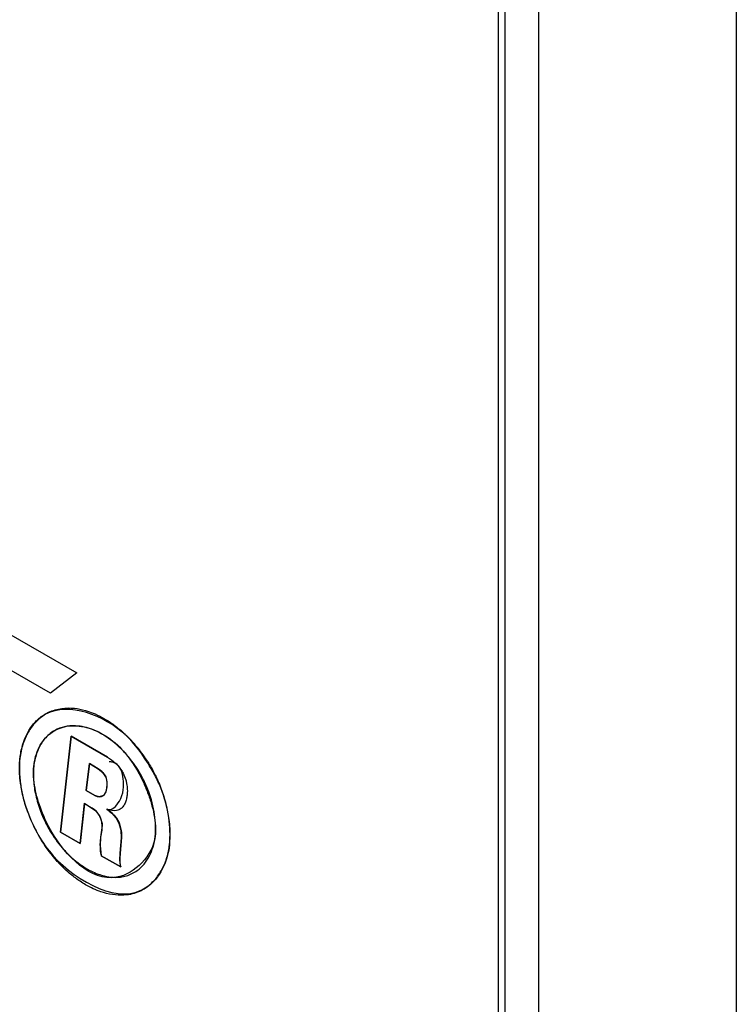
# Model space of a CAD drawing. Units: inches. Extents: x 0 to 309, y 0 to 200.
# Drawn here: x 263 to 264, y 114 to 114 of the extents above; entities that cross this region are included whole.
import ezdxf

# ---------------------------------------------------------------- set-up
doc = ezdxf.new("R2010")
doc.units = ezdxf.units.IN
doc.header["$LTSCALE"] = 17
doc.header["$MEASUREMENT"] = 0
doc.layers.get('0').update_dxf_attribs({"linetype": 'CONTINUOUS'})
for name, color, linetype in [('INTFCLR_3', 7, 'CONTINUOUS'), ('SURF_PART', 7, 'CONTINUOUS'), ('WHITE', 7, 'CONTINUOUS')]:
    doc.layers.add(name, color=color, linetype=linetype)

msp = doc.modelspace()

# ---------------------------------------------------------------- linework, layer by layer
at = {"color": 7, "linetype": 'CONTINUOUS'}
for p, q in [((263.7162241266, 142.6618854635), (263.7162241266, 79.0936201747)), ((263.6327075776, 122.4812184043), (263.6327075776, 112.9607978121)), ((263.618565442, 112.9526329672), (263.618565442, 122.4730535593)), ((263.3600152887, 113.8799256648), (263.4376490779, 113.8351044392)), ((263.4265006685, 113.8265425199), (263.3489901634, 113.8710281907)), ((263.4376490779, 113.8351044392), (263.4265006685, 113.8265425199)), ((263.4164905526, 113.8090653759), (263.4148240536, 113.8050123727)), ((263.4352714551, 113.8083920733), (263.4306923296, 113.767850682)), ((263.4505234654, 113.7995864514), (263.4352714551, 113.8083920733)), ((263.4416117827, 113.7854522884), (263.4428974602, 113.7968307226)), ((263.4428974602, 113.7968307226), (263.4466312087, 113.7946750738)), ((263.4452750831, 113.7833373123), (263.4416117827, 113.7854522884)), ((263.4390052035, 113.763051313), (263.4408451933, 113.78013107)), ((263.4306923296, 113.767850682), (263.4390052035, 113.763051313)), ((263.4478816622, 113.757926563), (263.4561240881, 113.7531678666))]:
    msp.add_line(p, q, dxfattribs=at)
for points in [[(263.4466312087, 113.7946750738), (263.4485403513, 113.7931200474), (263.4498177922, 113.7912200257), (263.4503414536, 113.7891861739), (263.4503225827, 113.7870054628), (263.4498837047, 113.7849146997), (263.4488202598, 113.7833514968), (263.4471035753, 113.7828073846), (263.4452750831, 113.7833373123)], [(263.4408451933, 113.78013107), (263.4455809055, 113.7768657535), (263.4473794663, 113.7744220744), (263.4482447506, 113.7715626448), (263.4481882497, 113.76871283)], [(263.4564234925, 113.7656037997), (263.4563326367, 113.7686153695), (263.4555494068, 113.7715683185), (263.4542611428, 113.7739823497), (263.4524685377, 113.7758851682), (263.4502945091, 113.7775515681)], [(263.4481882497, 113.76871283), (263.4476706767, 113.7657065602), (263.4473963943, 113.7622041132), (263.4478816622, 113.757926563)], [(263.4561240881, 113.7531678666), (263.4557323978, 113.7560827486), (263.455919049, 113.7590598268), (263.4561483651, 113.7622226834), (263.4564234925, 113.7656037997)]]:
    msp.add_lwpolyline(points, dxfattribs=at)
for points, knots in [([(263.4674008097, 113.797347475), (263.4642621631, 113.8021871107), (263.4545699981, 113.8156168003), (263.4317503454, 113.823337078), (263.4226618849, 113.8165066457)], [0, 0, 0, 0, 0.3365922594, 1, 1, 1, 1]), ([(263.4226618849, 113.8165066457), (263.4213945653, 113.8155541917), (263.4190330471, 113.8132819577), (263.4172495784, 113.8105392163), (263.4164905526, 113.8090653759)], [0, 0, 0, 0, 0.488825838, 1, 1, 1, 1]), ([(263.4264152006, 113.8095894055), (263.4283836773, 113.8111226228), (263.4334983186, 113.8133125922), (263.4389694809, 113.8128181147), (263.4416909113, 113.8121172135)], [0, 0, 0, 0, 0.470302414, 1, 1, 1, 1]), ([(263.4416909113, 113.8121172135), (263.4445214272, 113.8113882174), (263.4503433716, 113.8087386954), (263.4551335543, 113.8045389939), (263.4573587784, 113.8020250977)], [0, 0, 0, 0, 0.4654156635, 1, 1, 1, 1]), ([(263.4194060364, 113.7956776926), (263.4197217636, 113.7984754249), (263.4210801429, 113.8037220526), (263.4244568574, 113.8080640811), (263.4264152006, 113.8095894055)], [0, 0, 0, 0, 0.5314480543, 1, 1, 1, 1]), ([(263.4148240536, 113.8050123727), (263.4145232564, 113.8040679484), (263.4140101224, 113.8021028213), (263.4136935063, 113.800097126), (263.4135790804, 113.7990675747)], [0, 0, 0, 0, 0.4889688801, 1, 1, 1, 1]), ([(263.4135790804, 113.7990675747), (263.4133766963, 113.7972466179), (263.4132418042, 113.7934110883), (263.4135884803, 113.789592159), (263.413881715, 113.7876215308)], [0, 0, 0, 0, 0.4790616976, 1, 1, 1, 1]), ([(263.4573587784, 113.8020250977), (263.4584174372, 113.8008291021), (263.4604335964, 113.798255637), (263.4621921938, 113.7955029213), (263.4630294205, 113.7940640475)], [0, 0, 0, 0, 0.4896553364, 1, 1, 1, 1]), ([(263.4199502284, 113.7864838779), (263.4196460029, 113.7880831139), (263.4192278565, 113.7911400253), (263.4192433968, 113.7942365053), (263.4194060364, 113.7956776926)], [0, 0, 0, 0, 0.5288443336, 1, 1, 1, 1]), ([(263.4540169562, 113.7969150956), (263.453626156, 113.7971407209), (263.4527258959, 113.7974920772), (263.4517650945, 113.797565947), (263.451266304, 113.7975471478)], [0, 0, 0, 0, 0.474805874, 1, 1, 1, 1]), ([(263.4572088045, 113.7904257623), (263.4570933957, 113.791756427), (263.4566232095, 113.7942282462), (263.4550065532, 113.79634376), (263.4540169562, 113.7969150956)], [0, 0, 0, 0, 0.5389324562, 1, 1, 1, 1]), ([(263.4730702575, 113.7865369703), (263.4723164616, 113.7884098609), (263.4705874818, 113.7921072579), (263.4685188418, 113.7956235254), (263.4674008097, 113.797347475)], [0, 0, 0, 0, 0.4955988448, 1, 1, 1, 1]), ([(263.4630294205, 113.7940640475), (263.463852093, 113.7926501869), (263.465382004, 113.7897546593), (263.4666885325, 113.7867521064), (263.4672834825, 113.7852288964)], [0, 0, 0, 0, 0.5000774546, 1, 1, 1, 1]), ([(263.413881715, 113.7876215308), (263.4141805901, 113.7856129975), (263.4150343926, 113.7815300343), (263.4163436155, 113.777569142), (263.4171270914, 113.7755877432)], [0, 0, 0, 0, 0.4879813908, 1, 1, 1, 1]), ([(263.4270658009, 113.7678104954), (263.4253490011, 113.7707741015), (263.4224795191, 113.7768422516), (263.420559126, 113.7832830579), (263.4199502284, 113.7864838779)], [0, 0, 0, 0, 0.512474642, 1, 1, 1, 1]), ([(263.4502945091, 113.7775515681), (263.45225627, 113.7768051705), (263.4574789893, 113.7820983346), (263.4574849358, 113.7872419659), (263.4572088045, 113.7904257623)], [0, 0, 0, 0, 0.3964254977, 1, 1, 1, 1]), ([(263.4767477649, 113.7625433778), (263.4771569777, 113.7663353698), (263.4768482741, 113.7745735954), (263.4746888646, 113.7825153593), (263.4730702575, 113.7865369703)], [0, 0, 0, 0, 0.4680266776, 1, 1, 1, 1]), ([(263.4672834825, 113.7852288964), (263.4679263061, 113.7835831188), (263.4690493015, 113.780318891), (263.4698769199, 113.7769656966), (263.470190123, 113.7753145119)], [0, 0, 0, 0, 0.512507116, 1, 1, 1, 1]), ([(263.4171270914, 113.7755877432), (263.4196483047, 113.7692116323), (263.4287714024, 113.7516987353), (263.455943806, 113.7366554446), (263.4672225542, 113.7447789554)], [0, 0, 0, 0, 0.330334402, 1, 1, 1, 1]), ([(263.470190123, 113.7753145119), (263.4704969268, 113.7736970644), (263.4709149574, 113.7706097351), (263.4708839234, 113.7674820998), (263.4707068416, 113.7660310548)], [0, 0, 0, 0, 0.5296769667, 1, 1, 1, 1]), ([(263.4707068416, 113.7660310548), (263.4697888644, 113.7581736893), (263.4513448513, 113.7388722608), (263.4326272209, 113.758210158), (263.4270658009, 113.7678104954)], [0, 0, 0, 0, 0.4162341782, 1, 1, 1, 1]), ([(263.4738410421, 113.7526650685), (263.4745951944, 113.7541466113), (263.4758570755, 113.7573766739), (263.4765346665, 113.7607730099), (263.4767477649, 113.7625433778)], [0, 0, 0, 0, 0.4824841788, 1, 1, 1, 1]), ([(263.4672225542, 113.7447789554), (263.4685914468, 113.7457648993), (263.4711395074, 113.7481607285), (263.4730383916, 113.7510882505), (263.4738410421, 113.7526650685)], [0, 0, 0, 0, 0.4880862752, 1, 1, 1, 1])]:
    msp.add_open_spline(points, degree=3, knots=knots, dxfattribs=at)
at = {"layer": 'INTFCLR_3', "color": 7, "linetype": 'CONTINUOUS', "true_color": 0xbf2f37}
for p, q in [((263.3600152887, 113.8799256648), (263.4376490779, 113.8351044392)), ((263.4265006685, 113.8265425199), (263.3489901634, 113.8710281907)), ((263.4376490779, 113.8351044392), (263.4265006685, 113.8265425199)), ((263.4412534683, 113.8192758002), (263.4453382867, 113.8177931377)), ((263.4306923296, 113.767850682), (263.4352714551, 113.8083920733)), ((263.4352714551, 113.8083920733), (263.4505234654, 113.7995864514)), ((263.4428974602, 113.7968307226), (263.4416117827, 113.7854522884)), ((263.4466312087, 113.7946750738), (263.4428974602, 113.7968307226)), ((263.4416117827, 113.7854522884), (263.4452750831, 113.7833373123)), ((263.4408192417, 113.7798901742), (263.4390052035, 113.763051313)), ((263.4431264165, 113.7785581459), (263.4408192417, 113.7798901742)), ((263.4390052035, 113.763051313), (263.4306923296, 113.767850682)), ((263.4473963755, 113.7622145523), (263.4476756923, 113.7657396899)), ((263.4476756923, 113.7657396899), (263.4481887598, 113.7687164598)), ((263.4769541277, 113.7668075576), (263.4767477649, 113.7625433778)), ((263.4561490357, 113.7622329289), (263.4559194903, 113.759064764)), ((263.4564234925, 113.7656037997), (263.4561490357, 113.7622329289)), ((263.4561240881, 113.7531678666), (263.4478816622, 113.757926563))]:
    msp.add_line(p, q, dxfattribs=at)
for centre, radius, start, end in [((263.4177083139, 113.7665981371), 0.0586796387, 38.7535601403, 43.4730106708), ((263.414904439, 113.7643136767), 0.0622962418, 32.205141924, 38.7778220354), ((263.4228300524, 113.7690640566), 0.0477353324, 37.1735107936, 43.7151405173), ((263.4208717323, 113.7675082571), 0.0502358339, 32.1992714329, 37.2378351257), ((263.4218036136, 113.7680784774), 0.0491434273, 27.0851388756, 32.2156486184), ((263.4680698055, 113.7958637757), 0.0547838628, 188.6137677989, 194.3572944062), ((263.4211561231, 113.7678116392), 0.0498414361, 20.5389442086, 27.0193412322), ((263.4746249386, 113.7975765468), 0.0615589891, 194.3887683384, 200.9214740334), ((263.4776477456, 113.7986820815), 0.0647772948, 200.8801138767, 211.9893634006), ((263.4711018524, 113.7952415951), 0.0522331091, 200.7605047072, 205.7251342941), ((263.4709761704, 113.7951856652), 0.0520956074, 205.7297164878, 211.9656364025), ((263.4666599381, 113.7622232215), 0.0192635646, 180.0257848856, 192.8879946437)]:
    msp.add_arc(centre, radius, start, end, dxfattribs=at)
for points, knots in [([(263.4226016428, 113.8166796933), (263.4235686686, 113.8173941345), (263.4262409704, 113.8189893697), (263.4292951849, 113.8198809883), (263.4312836647, 113.8201465054)], [0, 0, 0, 0, 0.3855608526, 1, 1, 1, 1]), ([(263.4312836647, 113.8201465054), (263.4329784664, 113.8203728083), (263.4362204683, 113.8204115257), (263.4396665005, 113.8197324321), (263.4412534683, 113.8192758002)], [0, 0, 0, 0, 0.5478262628, 1, 1, 1, 1]), ([(263.4453382867, 113.8177931377), (263.4466315496, 113.8172277577), (263.448618806, 113.8162213972), (263.4506073089, 113.8149985676), (263.4512905399, 113.8145519641)], [0, 0, 0, 0, 0.6556029845, 1, 1, 1, 1]), ([(263.4164346633, 113.809139297), (263.4168061226, 113.8098891356), (263.4176874502, 113.8114601419), (263.4187125506, 113.812863382), (263.4193097956, 113.81357468)], [0, 0, 0, 0, 0.4562016411, 1, 1, 1, 1]), ([(263.4334853467, 113.8126235426), (263.4320131873, 113.8123954422), (263.4295018584, 113.8116367413), (263.4273058004, 113.8102877305), (263.4263991612, 113.8095762314)], [0, 0, 0, 0, 0.5544707929, 1, 1, 1, 1]), ([(263.4416896164, 113.812039074), (263.4405003026, 113.8123654974), (263.4376476456, 113.8129112051), (263.4349787641, 113.8128549367), (263.4334853467, 113.8126235426)], [0, 0, 0, 0, 0.4097014921, 1, 1, 1, 1]), ([(263.4499113128, 113.8082546335), (263.4494347797, 113.8085635995), (263.4466657206, 113.8102661855), (263.4439040044, 113.811431305), (263.4416896164, 113.812039074)], [0, 0, 0, 0, 0.1723558123, 1, 1, 1, 1]), ([(263.4512905399, 113.8145519641), (263.4527117554, 113.8136229667), (263.4557834773, 113.8113659278), (263.4587481091, 113.8085980552), (263.4602920421, 113.8069704802)], [0, 0, 0, 0, 0.4604184111, 1, 1, 1, 1]), ([(263.4137611312, 113.8004484218), (263.4140486424, 113.8023296964), (263.4147971197, 113.8053775633), (263.4159072398, 113.8080746243), (263.4164346633, 113.809139297)], [0, 0, 0, 0, 0.5804730559, 1, 1, 1, 1]), ([(263.4263991612, 113.8095762314), (263.4250076344, 113.8084842091), (263.4232683687, 113.8065602662), (263.4219385763, 113.8041585574), (263.4215798075, 113.8034057666)], [0, 0, 0, 0, 0.7028616757, 1, 1, 1, 1]), ([(263.4215798075, 113.8034057666), (263.4212276359, 113.8026668183), (263.4202613372, 113.8003003111), (263.419622189, 113.7976101864), (263.419403024, 113.7956508893)], [0, 0, 0, 0, 0.328193687, 1, 1, 1, 1]), ([(263.4139038816, 113.787658636), (263.4137035739, 113.7889902925), (263.4132673356, 113.7929496808), (263.4133242162, 113.7971988271), (263.4136892534, 113.7999781031), (263.4137611312, 113.8004484218)], [0, 0, 0, 0, 0.2907995407, 0.8781993164, 1, 1, 1, 1]), ([(263.419403024, 113.7956508893), (263.4191920872, 113.7937651511), (263.4191680409, 113.7907581862), (263.419514798, 113.7875811969), (263.4196701035, 113.7865297977)], [0, 0, 0, 0, 0.673965116, 1, 1, 1, 1]), ([(263.4676161137, 113.7975145967), (263.4685889713, 113.7959701636), (263.4706334998, 113.7923852187), (263.4722867849, 113.7886166662), (263.4730830225, 113.7865031161)], [0, 0, 0, 0, 0.4448019148, 1, 1, 1, 1]), ([(263.4499476863, 113.7908996575), (263.4498539175, 113.7911510395), (263.4491583956, 113.7927043418), (263.4476945271, 113.7940611757), (263.4466312087, 113.7946750738)], [0, 0, 0, 0, 0.1597785243, 1, 1, 1, 1]), ([(263.44882203, 113.7833528412), (263.4497014538, 113.7840213803), (263.45044278, 113.7862752388), (263.4504634148, 113.7895170561), (263.4499476863, 113.7908996575)], [0, 0, 0, 0, 0.5436721526, 1, 1, 1, 1]), ([(263.4567120082, 113.7935748715), (263.4568564999, 113.7933373625), (263.457522399, 113.7921684343), (263.4580036461, 113.7909179899), (263.4582860713, 113.7899321541)], [0, 0, 0, 0, 0.2064426902, 1, 1, 1, 1]), ([(263.4196701035, 113.7865297977), (263.4198199411, 113.7855154158), (263.4204100177, 113.7823059182), (263.4214075427, 113.7789769197), (263.4222602267, 113.7767269176)], [0, 0, 0, 0, 0.3205776778, 1, 1, 1, 1]), ([(263.4582860713, 113.7899321541), (263.4584322579, 113.789421874), (263.4587583916, 113.7880343849), (263.4589034956, 113.7867194504), (263.4589345384, 113.7859190408)], [0, 0, 0, 0, 0.3665242299, 1, 1, 1, 1]), ([(263.4589345384, 113.7859190408), (263.458968134, 113.7850528115), (263.4589048704, 113.7836634217), (263.4586828783, 113.7823937443), (263.4585668808, 113.7819033862)], [0, 0, 0, 0, 0.5960048177, 1, 1, 1, 1]), ([(263.4473786126, 113.7744238476), (263.4471431877, 113.7749127346), (263.446009541, 113.776839841), (263.4442905546, 113.7778860404), (263.4431264165, 113.7785581459)], [0, 0, 0, 0, 0.2446512451, 1, 1, 1, 1]), ([(263.45710707, 113.7786038628), (263.4568726241, 113.7783046412), (263.4561113982, 113.7775308312), (263.4550995309, 113.7771291041), (263.4543674874, 113.7770089955)], [0, 0, 0, 0, 0.3422397989, 1, 1, 1, 1]), ([(263.4585668808, 113.7819033862), (263.4584134008, 113.7812545781), (263.4580202429, 113.7800541662), (263.4574445947, 113.7790346431), (263.45710707, 113.7786038628)], [0, 0, 0, 0, 0.5075492145, 1, 1, 1, 1]), ([(263.4481887598, 113.7687164598), (263.4483703174, 113.7700093279), (263.4484261183, 113.7717956803), (263.447622432, 113.7739175285), (263.4473786126, 113.7744238476)], [0, 0, 0, 0, 0.752573566, 1, 1, 1, 1]), ([(263.4542641927, 113.7739781477), (263.4542884846, 113.7739446595), (263.4560291323, 113.7715094712), (263.4567044361, 113.7679096457), (263.4564234925, 113.7656037997)], [0, 0, 0, 0, 0.013841816, 1, 1, 1, 1]), ([(263.4267800405, 113.7676057013), (263.4283979196, 113.765010014), (263.4304154849, 113.7623227748), (263.432594216, 113.7599570942), (263.4327944464, 113.7597437712)], [0, 0, 0, 0, 0.9086731614, 1, 1, 1, 1]), ([(263.4300902883, 113.7547054276), (263.4298352814, 113.7549774662), (263.4271686502, 113.7578791001), (263.4246908175, 113.7611855462), (263.4227071125, 113.7643655439)], [0, 0, 0, 0, 0.0950331375, 1, 1, 1, 1]), ([(263.4389714703, 113.747118593), (263.4376451014, 113.7480019176), (263.4346115225, 113.7502555716), (263.4316831211, 113.7530062109), (263.4300902883, 113.7547054276)], [0, 0, 0, 0, 0.4349093719, 1, 1, 1, 1]), ([(263.439984368, 113.7535867739), (263.4406781682, 113.7531219833), (263.4433895619, 113.75144052), (263.4460909356, 113.7502837682), (263.448044744, 113.7497042524)], [0, 0, 0, 0, 0.2567291216, 1, 1, 1, 1]), ([(263.448044744, 113.7497042524), (263.4494370434, 113.7492912848), (263.4522001402, 113.7487433712), (263.454778816, 113.7487644944), (263.456029504, 113.7489163529)], [0, 0, 0, 0, 0.4939585689, 1, 1, 1, 1]), ([(263.456029504, 113.7489163529), (263.4577605962, 113.7491265422), (263.4602185928, 113.7498525755), (263.4623971628, 113.7511681981), (263.4630970775, 113.7516762329)], [0, 0, 0, 0, 0.6620035571, 1, 1, 1, 1]), ([(263.4488306047, 113.74235947), (263.448478958, 113.7424647536), (263.4460101596, 113.7432532013), (263.4427006201, 113.7447672286), (263.4397502146, 113.7465999711), (263.4389714703, 113.747118593)], [0, 0, 0, 0, 0.1092747157, 0.7641653389, 1, 1, 1, 1]), ([(263.4586301533, 113.7413528456), (263.4571181381, 113.741180836), (263.4539461174, 113.7411688849), (263.4505663913, 113.7418397727), (263.4488306047, 113.74235947)], [0, 0, 0, 0, 0.4964217658, 1, 1, 1, 1]), ([(263.4672640862, 113.7446408187), (263.4664599156, 113.7440637573), (263.4638098709, 113.7424687264), (263.4608067715, 113.7416004616), (263.4586301533, 113.7413528456)], [0, 0, 0, 0, 0.3184377391, 1, 1, 1, 1])]:
    msp.add_open_spline(points, degree=3, knots=knots, dxfattribs=at)
for points in [[(263.4193097956, 113.81357468), (263.4203015006, 113.8147557662), (263.4214029322, 113.8157940827), (263.4226016428, 113.8166796933)], [(263.4573324134, 113.8020526766), (263.4549755376, 113.8045160267), (263.45245382, 113.8066061678), (263.4499113128, 113.8082546335)], [(263.4505234654, 113.7995864514), (263.4516675117, 113.7989259458), (263.4528898011, 113.7980116532), (263.454022671, 113.7969095383)], [(263.454022671, 113.7969095383), (263.4550287972, 113.7959307263), (263.455964393, 113.7948037676), (263.4567120082, 113.7935748715)], [(263.4730830225, 113.7865031161), (263.4746390734, 113.7823727015), (263.4757304795, 113.7781611043), (263.4763492975, 113.7741320788)], [(263.4452750831, 113.7833373123), (263.4465981283, 113.7825734631), (263.4479438933, 113.7826852806), (263.44882203, 113.7833528412)], [(263.470455729, 113.7752742492), (263.4699674142, 113.7785324493), (263.4690864887, 113.7819483408), (263.4678293352, 113.7852982061)], [(263.4543674874, 113.7770089955), (263.4531319485, 113.7768062769), (263.4517070385, 113.7770141384), (263.4502945091, 113.7775515681)], [(263.4502945091, 113.7775515681), (263.4516548276, 113.7765637804), (263.4531630814, 113.7754961162), (263.4542641927, 113.7739781477)], [(263.4707068416, 113.7660310548), (263.4710434777, 113.7687895216), (263.4709539727, 113.7719498009), (263.470455729, 113.7752742492)], [(263.4763492975, 113.7741320788), (263.4767387621, 113.7715963366), (263.4769410322, 113.7691329119), (263.4769541277, 113.7668075576)], [(263.4682997635, 113.7578687718), (263.4695156482, 113.7602256126), (263.4703497417, 113.7629744816), (263.4707068416, 113.7660310548)], [(263.4767477649, 113.7625433778), (263.4762831926, 113.7586838287), (263.475221528, 113.7552017442), (263.4736734955, 113.752226279)], [(263.4327944464, 113.7597437712), (263.4350731433, 113.7573160754), (263.4375142199, 113.7552415755), (263.439984368, 113.7535867739)], [(263.4559194903, 113.759064764), (263.4557526993, 113.7571979722), (263.4555187908, 113.7553146101), (263.4561240881, 113.7531678666)], [(263.4630970775, 113.7516762329), (263.4652015934, 113.7532038011), (263.4669767088, 113.7553041955), (263.4682997635, 113.7578687718)], [(263.4736734955, 113.752226279), (263.4720369781, 113.7490807376), (263.4698569025, 113.7465013868), (263.4672640862, 113.7446408187)]]:
    msp.add_open_spline(points, degree=3, dxfattribs=at)
at = {"layer": 'SURF_PART', "color": 7, "linetype": 'CONTINUOUS'}
msp.add_line((263.615781557, 112.9510257142), (263.615781557, 120.4301897472), dxfattribs=at)
at = {"layer": 'WHITE', "color": 7, "linetype": 'CONTINUOUS'}
for p, q in [((263.4412534683, 113.8192758002), (263.4453382867, 113.8177931377)), ((263.4306923296, 113.767850682), (263.4352714551, 113.8083920733)), ((263.4352714551, 113.8083920733), (263.4505234654, 113.7995864514)), ((263.4428974602, 113.7968307226), (263.4416117827, 113.7854522884)), ((263.4466312087, 113.7946750738), (263.4428974602, 113.7968307226)), ((263.4416117827, 113.7854522884), (263.4452750831, 113.7833373123)), ((263.4408192417, 113.7798901742), (263.4390052035, 113.763051313)), ((263.4431264165, 113.7785581459), (263.4408192417, 113.7798901742)), ((263.4390052035, 113.763051313), (263.4306923296, 113.767850682)), ((263.4473963755, 113.7622145523), (263.4476756923, 113.7657396899)), ((263.4476756923, 113.7657396899), (263.4481887598, 113.7687164598)), ((263.4769541277, 113.7668075576), (263.4767477649, 113.7625433778)), ((263.4561490357, 113.7622329289), (263.4559194903, 113.759064764)), ((263.4564234925, 113.7656037997), (263.4561490357, 113.7622329289)), ((263.4561240881, 113.7531678666), (263.4478816622, 113.757926563))]:
    msp.add_line(p, q, dxfattribs=at)
for centre, radius, start, end in [((263.4177083139, 113.7665981371), 0.0586796387, 38.7535601403, 43.4730106708), ((263.414904439, 113.7643136767), 0.0622962418, 32.205141924, 38.7778220354), ((263.4228300524, 113.7690640566), 0.0477353324, 37.1735107936, 43.7151405173), ((263.4208717323, 113.7675082571), 0.0502358339, 32.1992714329, 37.2378351257), ((263.4218036136, 113.7680784774), 0.0491434273, 27.0851388756, 32.2156486184), ((263.4680698055, 113.7958637757), 0.0547838628, 188.6137677989, 194.3572944062), ((263.4211561231, 113.7678116392), 0.0498414361, 20.5389442086, 27.0193412322), ((263.4746249386, 113.7975765468), 0.0615589891, 194.3887683384, 200.9214740334), ((263.4776477456, 113.7986820815), 0.0647772948, 200.8801138767, 211.9893634006), ((263.4711018524, 113.7952415951), 0.0522331091, 200.7605047072, 205.7251342941), ((263.4709761704, 113.7951856652), 0.0520956074, 205.7297164878, 211.9656364025), ((263.4666599381, 113.7622232215), 0.0192635646, 180.0257848856, 192.8879946437)]:
    msp.add_arc(centre, radius, start, end, dxfattribs=at)
for points, knots in [([(263.4226016428, 113.8166796933), (263.4235686686, 113.8173941345), (263.4262409704, 113.8189893697), (263.4292951849, 113.8198809883), (263.4312836647, 113.8201465054)], [0, 0, 0, 0, 0.3855608526, 1, 1, 1, 1]), ([(263.4312836647, 113.8201465054), (263.4329784664, 113.8203728083), (263.4362204683, 113.8204115257), (263.4396665005, 113.8197324321), (263.4412534683, 113.8192758002)], [0, 0, 0, 0, 0.5478262628, 1, 1, 1, 1]), ([(263.4453382867, 113.8177931377), (263.4466315496, 113.8172277577), (263.448618806, 113.8162213972), (263.4506073089, 113.8149985676), (263.4512905399, 113.8145519641)], [0, 0, 0, 0, 0.6556029845, 1, 1, 1, 1]), ([(263.4164346633, 113.809139297), (263.4168061226, 113.8098891356), (263.4176874502, 113.8114601419), (263.4187125506, 113.812863382), (263.4193097956, 113.81357468)], [0, 0, 0, 0, 0.4562016411, 1, 1, 1, 1]), ([(263.4334853467, 113.8126235426), (263.4320131873, 113.8123954422), (263.4295018584, 113.8116367413), (263.4273058004, 113.8102877305), (263.4263991612, 113.8095762314)], [0, 0, 0, 0, 0.5544707929, 1, 1, 1, 1]), ([(263.4416896164, 113.812039074), (263.4405003026, 113.8123654974), (263.4376476456, 113.8129112051), (263.4349787641, 113.8128549367), (263.4334853467, 113.8126235426)], [0, 0, 0, 0, 0.4097014921, 1, 1, 1, 1]), ([(263.4499113128, 113.8082546335), (263.4494347797, 113.8085635995), (263.4466657206, 113.8102661855), (263.4439040044, 113.811431305), (263.4416896164, 113.812039074)], [0, 0, 0, 0, 0.1723558123, 1, 1, 1, 1]), ([(263.4512905399, 113.8145519641), (263.4527117554, 113.8136229667), (263.4557834773, 113.8113659278), (263.4587481091, 113.8085980552), (263.4602920421, 113.8069704802)], [0, 0, 0, 0, 0.4604184111, 1, 1, 1, 1]), ([(263.4137611312, 113.8004484218), (263.4140486424, 113.8023296964), (263.4147971197, 113.8053775633), (263.4159072398, 113.8080746243), (263.4164346633, 113.809139297)], [0, 0, 0, 0, 0.5804730559, 1, 1, 1, 1]), ([(263.4263991612, 113.8095762314), (263.4250076344, 113.8084842091), (263.4232683687, 113.8065602662), (263.4219385763, 113.8041585574), (263.4215798075, 113.8034057666)], [0, 0, 0, 0, 0.7028616757, 1, 1, 1, 1]), ([(263.4215798075, 113.8034057666), (263.4212276359, 113.8026668183), (263.4202613372, 113.8003003111), (263.419622189, 113.7976101864), (263.419403024, 113.7956508893)], [0, 0, 0, 0, 0.328193687, 1, 1, 1, 1]), ([(263.4139038816, 113.787658636), (263.4137035739, 113.7889902925), (263.4132673356, 113.7929496808), (263.4133242162, 113.7971988271), (263.4136892534, 113.7999781031), (263.4137611312, 113.8004484218)], [0, 0, 0, 0, 0.2907995407, 0.8781993164, 1, 1, 1, 1]), ([(263.419403024, 113.7956508893), (263.4191920872, 113.7937651511), (263.4191680409, 113.7907581862), (263.419514798, 113.7875811969), (263.4196701035, 113.7865297977)], [0, 0, 0, 0, 0.673965116, 1, 1, 1, 1]), ([(263.4676161137, 113.7975145967), (263.4685889713, 113.7959701636), (263.4706334998, 113.7923852187), (263.4722867849, 113.7886166662), (263.4730830225, 113.7865031161)], [0, 0, 0, 0, 0.4448019148, 1, 1, 1, 1]), ([(263.4499476863, 113.7908996575), (263.4498539175, 113.7911510395), (263.4491583956, 113.7927043418), (263.4476945271, 113.7940611757), (263.4466312087, 113.7946750738)], [0, 0, 0, 0, 0.1597785243, 1, 1, 1, 1]), ([(263.44882203, 113.7833528412), (263.4497014538, 113.7840213803), (263.45044278, 113.7862752388), (263.4504634148, 113.7895170561), (263.4499476863, 113.7908996575)], [0, 0, 0, 0, 0.5436721526, 1, 1, 1, 1]), ([(263.4567120082, 113.7935748715), (263.4568564999, 113.7933373625), (263.457522399, 113.7921684343), (263.4580036461, 113.7909179899), (263.4582860713, 113.7899321541)], [0, 0, 0, 0, 0.2064426902, 1, 1, 1, 1]), ([(263.4196701035, 113.7865297977), (263.4198199411, 113.7855154158), (263.4204100177, 113.7823059182), (263.4214075427, 113.7789769197), (263.4222602267, 113.7767269176)], [0, 0, 0, 0, 0.3205776778, 1, 1, 1, 1]), ([(263.4582860713, 113.7899321541), (263.4584322579, 113.789421874), (263.4587583916, 113.7880343849), (263.4589034956, 113.7867194504), (263.4589345384, 113.7859190408)], [0, 0, 0, 0, 0.3665242299, 1, 1, 1, 1]), ([(263.4589345384, 113.7859190408), (263.458968134, 113.7850528115), (263.4589048704, 113.7836634217), (263.4586828783, 113.7823937443), (263.4585668808, 113.7819033862)], [0, 0, 0, 0, 0.5960048177, 1, 1, 1, 1]), ([(263.4473786126, 113.7744238476), (263.4471431877, 113.7749127346), (263.446009541, 113.776839841), (263.4442905546, 113.7778860404), (263.4431264165, 113.7785581459)], [0, 0, 0, 0, 0.2446512451, 1, 1, 1, 1]), ([(263.45710707, 113.7786038628), (263.4568726241, 113.7783046412), (263.4561113982, 113.7775308312), (263.4550995309, 113.7771291041), (263.4543674874, 113.7770089955)], [0, 0, 0, 0, 0.3422397989, 1, 1, 1, 1]), ([(263.4585668808, 113.7819033862), (263.4584134008, 113.7812545781), (263.4580202429, 113.7800541662), (263.4574445947, 113.7790346431), (263.45710707, 113.7786038628)], [0, 0, 0, 0, 0.5075492145, 1, 1, 1, 1]), ([(263.4481887598, 113.7687164598), (263.4483703174, 113.7700093279), (263.4484261183, 113.7717956803), (263.447622432, 113.7739175285), (263.4473786126, 113.7744238476)], [0, 0, 0, 0, 0.752573566, 1, 1, 1, 1]), ([(263.4542641927, 113.7739781477), (263.4542884846, 113.7739446595), (263.4560291323, 113.7715094712), (263.4567044361, 113.7679096457), (263.4564234925, 113.7656037997)], [0, 0, 0, 0, 0.013841816, 1, 1, 1, 1]), ([(263.4267800405, 113.7676057013), (263.4283979196, 113.765010014), (263.4304154849, 113.7623227748), (263.432594216, 113.7599570942), (263.4327944464, 113.7597437712)], [0, 0, 0, 0, 0.9086731614, 1, 1, 1, 1]), ([(263.4300902883, 113.7547054276), (263.4298352814, 113.7549774662), (263.4271686502, 113.7578791001), (263.4246908175, 113.7611855462), (263.4227071125, 113.7643655439)], [0, 0, 0, 0, 0.0950331375, 1, 1, 1, 1]), ([(263.4389714703, 113.747118593), (263.4376451014, 113.7480019176), (263.4346115225, 113.7502555716), (263.4316831211, 113.7530062109), (263.4300902883, 113.7547054276)], [0, 0, 0, 0, 0.4349093719, 1, 1, 1, 1]), ([(263.439984368, 113.7535867739), (263.4406781682, 113.7531219833), (263.4433895619, 113.75144052), (263.4460909356, 113.7502837682), (263.448044744, 113.7497042524)], [0, 0, 0, 0, 0.2567291216, 1, 1, 1, 1]), ([(263.448044744, 113.7497042524), (263.4494370434, 113.7492912848), (263.4522001402, 113.7487433712), (263.454778816, 113.7487644944), (263.456029504, 113.7489163529)], [0, 0, 0, 0, 0.4939585689, 1, 1, 1, 1]), ([(263.456029504, 113.7489163529), (263.4577605962, 113.7491265422), (263.4602185928, 113.7498525755), (263.4623971628, 113.7511681981), (263.4630970775, 113.7516762329)], [0, 0, 0, 0, 0.6620035571, 1, 1, 1, 1]), ([(263.4488306047, 113.74235947), (263.448478958, 113.7424647536), (263.4460101596, 113.7432532013), (263.4427006201, 113.7447672286), (263.4397502146, 113.7465999711), (263.4389714703, 113.747118593)], [0, 0, 0, 0, 0.1092747157, 0.7641653389, 1, 1, 1, 1]), ([(263.4586301533, 113.7413528456), (263.4571181381, 113.741180836), (263.4539461174, 113.7411688849), (263.4505663913, 113.7418397727), (263.4488306047, 113.74235947)], [0, 0, 0, 0, 0.4964217658, 1, 1, 1, 1]), ([(263.4672640862, 113.7446408187), (263.4664599156, 113.7440637573), (263.4638098709, 113.7424687264), (263.4608067715, 113.7416004616), (263.4586301533, 113.7413528456)], [0, 0, 0, 0, 0.3184377391, 1, 1, 1, 1])]:
    msp.add_open_spline(points, degree=3, knots=knots, dxfattribs=at)
for points in [[(263.4193097956, 113.81357468), (263.4203015006, 113.8147557662), (263.4214029322, 113.8157940827), (263.4226016428, 113.8166796933)], [(263.4573324134, 113.8020526766), (263.4549755376, 113.8045160267), (263.45245382, 113.8066061678), (263.4499113128, 113.8082546335)], [(263.4505234654, 113.7995864514), (263.4516675117, 113.7989259458), (263.4528898011, 113.7980116532), (263.454022671, 113.7969095383)], [(263.454022671, 113.7969095383), (263.4550287972, 113.7959307263), (263.455964393, 113.7948037676), (263.4567120082, 113.7935748715)], [(263.4730830225, 113.7865031161), (263.4746390734, 113.7823727015), (263.4757304795, 113.7781611043), (263.4763492975, 113.7741320788)], [(263.4452750831, 113.7833373123), (263.4465981283, 113.7825734631), (263.4479438933, 113.7826852806), (263.44882203, 113.7833528412)], [(263.470455729, 113.7752742492), (263.4699674142, 113.7785324493), (263.4690864887, 113.7819483408), (263.4678293352, 113.7852982061)], [(263.4543674874, 113.7770089955), (263.4531319485, 113.7768062769), (263.4517070385, 113.7770141384), (263.4502945091, 113.7775515681)], [(263.4502945091, 113.7775515681), (263.4516548276, 113.7765637804), (263.4531630814, 113.7754961162), (263.4542641927, 113.7739781477)], [(263.4707068416, 113.7660310548), (263.4710434777, 113.7687895216), (263.4709539727, 113.7719498009), (263.470455729, 113.7752742492)], [(263.4763492975, 113.7741320788), (263.4767387621, 113.7715963366), (263.4769410322, 113.7691329119), (263.4769541277, 113.7668075576)], [(263.4682997635, 113.7578687718), (263.4695156482, 113.7602256126), (263.4703497417, 113.7629744816), (263.4707068416, 113.7660310548)], [(263.4767477649, 113.7625433778), (263.4762831926, 113.7586838287), (263.475221528, 113.7552017442), (263.4736734955, 113.752226279)], [(263.4327944464, 113.7597437712), (263.4350731433, 113.7573160754), (263.4375142199, 113.7552415755), (263.439984368, 113.7535867739)], [(263.4559194903, 113.759064764), (263.4557526993, 113.7571979722), (263.4555187908, 113.7553146101), (263.4561240881, 113.7531678666)], [(263.4630970775, 113.7516762329), (263.4652015934, 113.7532038011), (263.4669767088, 113.7553041955), (263.4682997635, 113.7578687718)], [(263.4736734955, 113.752226279), (263.4720369781, 113.7490807376), (263.4698569025, 113.7465013868), (263.4672640862, 113.7446408187)]]:
    msp.add_open_spline(points, degree=3, dxfattribs=at)

doc.saveas('drawing.dxf')
